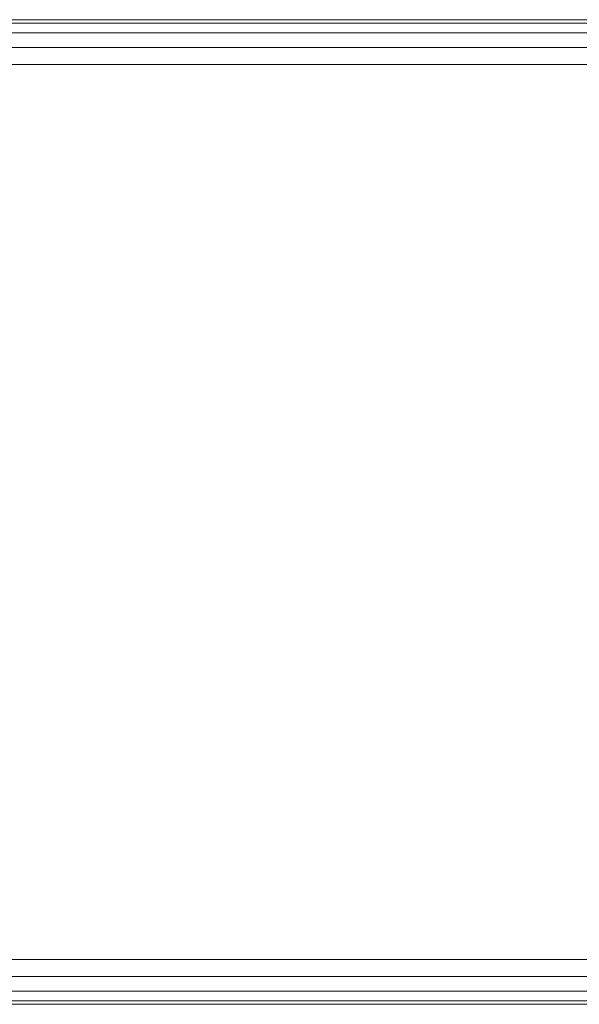
# Model space of a CAD drawing. Units: millimetres. Extents: x -326 to 1684, y -740 to 740.
# Drawn here: x -264 to -201, y 2 to 112 of the extents above; entities that cross this region are included whole.
import ezdxf

# ---------------------------------------------------------------- set-up
doc = ezdxf.new("R2010")
doc.units = ezdxf.units.MM
doc.layers.add('1', color=7, linetype='Continuous', true_color=0xffffff)

# ---------------------------------------------------------------- blocks, each defined once
blk = doc.blocks.new('UG_SURFACE_016')
at = {"layer": '1', "color": 43, "linetype": 'Continuous', "lineweight": 18}
for points in [[(-321.07, 112.12, 746.91), (1678.93, 112.12, 746.91), (1678.93, 112.5, 745), (-321.07, 112.5, 745)], [(-321.07, 112.5, 745), (1678.93, 112.5, 745), (1678.93, 112.5, 720), (-321.07, 112.5, 720)], [(-321.07, 112.5, 720), (1678.93, 112.5, 720), (1678.93, 112.12, 718.09), (-321.07, 112.12, 718.09)], [(-321.07, 111.04, 748.54), (1678.93, 111.04, 748.54), (1678.93, 112.12, 746.91), (-321.07, 112.12, 746.91)], [(-321.07, 112.12, 718.09), (1678.93, 112.12, 718.09), (1678.93, 111.04, 716.46), (-321.07, 111.04, 716.46)], [(-321.07, 109.41, 749.62), (1678.93, 109.41, 749.62), (1678.93, 111.04, 748.54), (-321.07, 111.04, 748.54)], [(-321.07, 111.04, 716.46), (1678.93, 111.04, 716.46), (1678.93, 109.41, 715.38), (-321.07, 109.41, 715.38)], [(-321.07, 107.5, 750), (1678.93, 107.5, 750), (1678.93, 109.41, 749.62), (-321.07, 109.41, 749.62)], [(-321.07, 109.41, 715.38), (1678.93, 109.41, 715.38), (1678.93, 107.5, 715), (-321.07, 107.5, 715)], [(-321.07, 107.5, 715), (1678.93, 107.5, 715), (1678.93, 7.5, 715), (-321.07, 7.5, 715)], [(-321.07, 7.5, 750), (1678.93, 7.5, 750), (1678.93, 107.5, 750), (-321.07, 107.5, 750)], [(-321.07, 7.5, 715), (1678.93, 7.5, 715), (1678.93, 5.59, 715.38), (-321.07, 5.59, 715.38)], [(-321.07, 5.59, 749.62), (1678.93, 5.59, 749.62), (1678.93, 7.5, 750), (-321.07, 7.5, 750)], [(-321.07, 5.59, 715.38), (1678.93, 5.59, 715.38), (1678.93, 3.96, 716.46), (-321.07, 3.96, 716.46)], [(-321.07, 3.96, 748.54), (1678.93, 3.96, 748.54), (1678.93, 5.59, 749.62), (-321.07, 5.59, 749.62)], [(-321.07, 3.96, 716.46), (1678.93, 3.96, 716.46), (1678.93, 2.88, 718.09), (-321.07, 2.88, 718.09)], [(-321.07, 2.88, 746.91), (1678.93, 2.88, 746.91), (1678.93, 3.96, 748.54), (-321.07, 3.96, 748.54)], [(-321.07, 2.88, 718.09), (1678.93, 2.88, 718.09), (1678.93, 2.5, 720), (-321.07, 2.5, 720)], [(-321.07, 2.5, 745), (1678.93, 2.5, 745), (1678.93, 2.88, 746.91), (-321.07, 2.88, 746.91)], [(-321.07, 2.5, 720), (1678.93, 2.5, 720), (1678.93, 2.5, 745), (-321.07, 2.5, 745)]]:
    blk.add_3dface(points, dxfattribs=at)

msp = doc.modelspace()

# ---------------------------------------------------------------- linework, layer by layer
at = {"layer": '1', "color": 43, "linetype": 'Continuous', "lineweight": 18}
for p, q in [((1678.93, 112.5, 745), (-321.07, 112.5, 745)), ((1678.93, 112.5, 720), (-321.07, 112.5, 720)), ((1678.93, 107.5, 750), (-321.07, 107.5, 750)), ((1678.93, 107.5, 715), (-321.07, 107.5, 715)), ((1678.93, 7.5, 750), (-321.07, 7.5, 750)), ((1678.93, 7.5, 715), (-321.07, 7.5, 715)), ((1678.93, 2.5, 720), (-321.07, 2.5, 720)), ((1678.93, 2.5, 745), (-321.07, 2.5, 745))]:
    msp.add_line(p, q, dxfattribs=at)

# ---------------------------------------------------------------- block references
msp.add_blockref('UG_SURFACE_016', (0, 0), dxfattribs=at)

doc.saveas('drawing.dxf')
